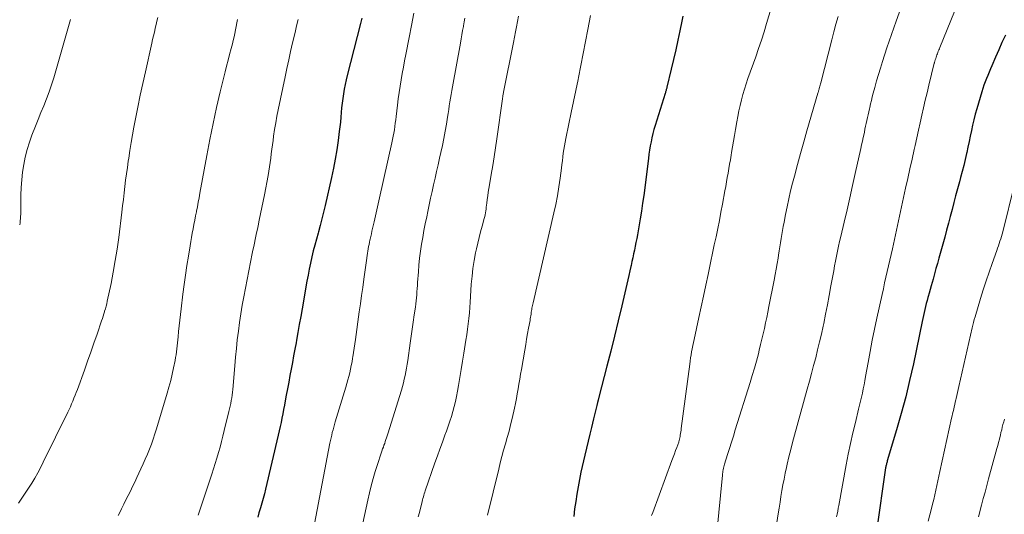
# Model space of a CAD drawing. Units: feet. Extents: x 1950000 to 1955029, y 505000 to 510001.
# Drawn here: x 1950863 to 1951019, y 506679 to 506758 of the extents above; entities that cross this region are included whole.
import ezdxf

# ---------------------------------------------------------------- set-up
doc = ezdxf.new("R2010")
doc.units = ezdxf.units.FT
doc.header["$LTSCALE"] = 100
doc.header["$MEASUREMENT"] = 0
doc.layers.add('CONTOUR INDEX', color=32, linetype='Continuous', lineweight=25)
doc.layers.add('CONTOUR INTERMEDIATE', color=40, linetype='Continuous', lineweight=15)

msp = doc.modelspace()

# ---------------------------------------------------------------- linework, layer by layer
at = {"layer": 'CONTOUR INDEX', "flags": 128}
for points, elevation in [([(1950967.82, 506758.37), (1950967.67, 506757.61), (1950967.35, 506756.08), (1950967.03, 506754.56), (1950966.69, 506753.03), (1950966.34, 506751.52), (1950965.98, 506750), (1950965.29, 506747.13), (1950965.26, 506747), (1950965.22, 506746.88), (1950965.19, 506746.75), (1950965.15, 506746.63), (1950965.12, 506746.5), (1950965.08, 506746.38), (1950965.04, 506746.26), (1950965, 506746.13), (1950963.43, 506741.06), (1950963.24, 506740.42), (1950963.07, 506739.78), (1950962.92, 506739.13), (1950962.78, 506738.48), (1950962.65, 506737.82), (1950962.54, 506737.16), (1950962.44, 506736.5), (1950962.35, 506735.84), (1950961.61, 506729.99), (1950961.44, 506728.74), (1950961.26, 506727.49), (1950961.06, 506726.25), (1950960.84, 506725.01), (1950960.62, 506723.75), (1950960.5, 506723.14), (1950960.38, 506722.53), (1950960.26, 506721.93), (1950960.13, 506721.32), (1950960, 506720.72), (1950959.87, 506720.11), (1950959.74, 506719.51), (1950959.61, 506718.9), (1950959.57, 506718.71), (1950959.42, 506718.02), (1950959.27, 506717.32), (1950959.11, 506716.62), (1950958.95, 506715.93), (1950958.15, 506712.51), (1950957.58, 506710.11), (1950957, 506707.71), (1950956.4, 506705.31), (1950955.79, 506702.92), (1950954.52, 506698), (1950954.41, 506697.57), (1950954.3, 506697.15), (1950954.19, 506696.72), (1950954.08, 506696.3), (1950953.98, 506695.87), (1950953.87, 506695.45), (1950953.76, 506695.02), (1950953.66, 506694.59), (1950953.33, 506693.24), (1950953.07, 506692.14), (1950952.8, 506691.03), (1950952.55, 506689.93), (1950952.29, 506688.82), (1950951.68, 506686.12), (1950951.43, 506684.96), (1950951.21, 506683.81), (1950951.01, 506682.64), (1950950.84, 506681.48), (1950950.68, 506680.31), (1950950.53, 506679.14)], 960), ([(1950916.97, 506758.07), (1950916.86, 506757.64), (1950916.75, 506757.21), (1950914.66, 506749), (1950914.48, 506748.28), (1950914.32, 506747.55), (1950914.18, 506746.82), (1950914.06, 506746.09), (1950913.95, 506745.35), (1950913.86, 506744.61), (1950913.78, 506743.87), (1950913.72, 506743.13), (1950913.72, 506743.11), (1950913.66, 506742.36), (1950913.58, 506741.61), (1950913.5, 506740.87), (1950913.41, 506740.12), (1950913.22, 506738.68), (1950913, 506737.21), (1950912.76, 506735.75), (1950912.48, 506734.3), (1950912.17, 506732.85), (1950911.16, 506728.38), (1950910.91, 506727.33), (1950910.66, 506726.29), (1950910.38, 506725.24), (1950910.1, 506724.2), (1950910.05, 506724.01), (1950909.79, 506723.07), (1950909.54, 506722.12), (1950909.3, 506721.18), (1950909.07, 506720.23), (1950908.85, 506719.27), (1950908.65, 506718.32), (1950908.46, 506717.36), (1950908.28, 506716.4), (1950907.52, 506712.03), (1950907.3, 506710.79), (1950907.08, 506709.54), (1950906.86, 506708.29), (1950906.64, 506707.05), (1950906.56, 506706.64), (1950906.38, 506705.6), (1950906.19, 506704.56), (1950905.99, 506703.52), (1950905.8, 506702.48), (1950905.6, 506701.44), (1950905.4, 506700.4), (1950905.21, 506699.36), (1950905.02, 506698.32), (1950904.85, 506697.42), (1950904.72, 506696.74), (1950904.59, 506696.06), (1950904.46, 506695.38), (1950904.32, 506694.71), (1950904.19, 506694.03), (1950904.04, 506693.35), (1950903.89, 506692.68), (1950903.74, 506692.01), (1950901.73, 506683.44), (1950901.55, 506682.7), (1950901.36, 506681.96), (1950901.16, 506681.22), (1950900.95, 506680.49), (1950900.89, 506680.31), (1950900.7, 506679.67), (1950900.52, 506679.03)], 980), ([(1951018.87, 506755.4), (1951018.34, 506754.23), (1951017.82, 506753.05), (1951017.3, 506751.88), (1951016.72, 506750.54), (1951016.5, 506750.03), (1951016.29, 506749.52), (1951016.08, 506749.01), (1951015.87, 506748.49), (1951015.67, 506747.97), (1951015.48, 506747.45), (1951015.31, 506746.92), (1951015.14, 506746.39), (1951014.34, 506743.69), (1951014.1, 506742.84), (1951013.87, 506741.98), (1951013.67, 506741.12), (1951013.49, 506740.25), (1951013.32, 506739.39), (1951013.14, 506738.52), (1951012.95, 506737.65), (1951012.76, 506736.79), (1951012.72, 506736.62), (1951012.5, 506735.67), (1951012.28, 506734.72), (1951012.04, 506733.78), (1951011.79, 506732.84), (1951011.59, 506732.12), (1951011.3, 506731.03), (1951011, 506729.94), (1951010.72, 506728.85), (1951010.43, 506727.75), (1951010.15, 506726.66), (1951009.86, 506725.57), (1951009.57, 506724.48), (1951009.27, 506723.39), (1951008.35, 506720.05), (1951008.12, 506719.22), (1951007.89, 506718.39), (1951007.66, 506717.56), (1951007.43, 506716.74), (1951007.27, 506716.19), (1951007.12, 506715.64), (1951006.96, 506715.08), (1951006.8, 506714.52), (1951006.65, 506713.97), (1951006.6, 506713.79), (1951006.47, 506713.32), (1951006.35, 506712.85), (1951006.24, 506712.38), (1951006.13, 506711.91), (1951006.02, 506711.44), (1951005.92, 506710.96), (1951005.82, 506710.49), (1951005.72, 506710.01), (1951004.31, 506703.32), (1951003.72, 506700.68), (1951003.09, 506698.05), (1951002.39, 506695.43), (1951001.65, 506692.83), (1951000.17, 506687.91), (1951000.14, 506687.77), (1951000.1, 506687.64), (1951000.06, 506687.5), (1951000.03, 506687.37), (1951000, 506687.23), (1950999.97, 506687.1), (1950999.94, 506686.96), (1950999.92, 506686.82), (1950998.48, 506676.79)], 940)]:
    msp.add_lwpolyline(points, dxfattribs=dict(at, elevation=elevation))
at = {"layer": 'CONTOUR INTERMEDIATE', "flags": 128}
for points, elevation in [([(1951012.56, 506763.47), (1951008.5, 506753.41), (1951008.42, 506753.22), (1951008.34, 506753.03), (1951008.26, 506752.83), (1951008.18, 506752.64), (1951008.11, 506752.44), (1951008.03, 506752.25), (1951007.97, 506752.06), (1951007.9, 506751.87), (1951007.84, 506751.68), (1951007.81, 506751.58), (1951007.78, 506751.49), (1951007.75, 506751.39), (1951007.72, 506751.3), (1951007.7, 506751.2), (1951007.67, 506751.11), (1951007.64, 506751.01), (1951007.62, 506750.92), (1951006.76, 506747.44), (1951006.47, 506746.26), (1951006.18, 506745.07), (1951005.91, 506743.88), (1951005.65, 506742.68), (1951005.39, 506741.49), (1951005.12, 506740.3), (1951004.86, 506739.11), (1951004.59, 506737.91), (1951004.44, 506737.24), (1951004.1, 506735.71), (1951003.75, 506734.18), (1951003.42, 506732.65), (1951003.08, 506731.12), (1951000.99, 506721.52), (1951000.79, 506720.61), (1951000.59, 506719.71), (1951000.39, 506718.81), (1951000.18, 506717.91), (1950999.97, 506717.01), (1950999.76, 506716.11), (1950999.56, 506715.21), (1950999.36, 506714.3), (1950998.52, 506710.56), (1950998.15, 506708.8), (1950997.79, 506707.04), (1950997.45, 506705.28), (1950997.14, 506703.51), (1950996.75, 506701.28), (1950996.64, 506700.63), (1950996.51, 506699.97), (1950996.38, 506699.33), (1950996.24, 506698.68), (1950996.1, 506698.03), (1950995.95, 506697.39), (1950995.79, 506696.74), (1950995.64, 506696.1), (1950995.13, 506694.03), (1950994.73, 506692.35), (1950994.35, 506690.67), (1950994, 506688.97), (1950993.68, 506687.28), (1950992.51, 506680.87), (1950992.42, 506680.42), (1950992.33, 506679.96), (1950992.23, 506679.51), (1950992.13, 506679.06)], 944), ([(1950925.21, 506758.85), (1950924.86, 506756.92), (1950924.49, 506754.99), (1950923.96, 506752.3), (1950923.76, 506751.3), (1950923.57, 506750.31), (1950923.38, 506749.31), (1950923.21, 506748.31), (1950923.04, 506747.31), (1950922.88, 506746.31), (1950922.75, 506745.3), (1950922.62, 506744.29), (1950922.41, 506742.47), (1950922.35, 506741.95), (1950922.28, 506741.43), (1950922.2, 506740.91), (1950922.13, 506740.39), (1950922.04, 506739.87), (1950921.95, 506739.35), (1950921.85, 506738.84), (1950921.74, 506738.32), (1950919.8, 506729.61), (1950919.59, 506728.65), (1950919.37, 506727.7), (1950919.15, 506726.75), (1950918.93, 506725.8), (1950918.68, 506724.73), (1950918.58, 506724.31), (1950918.49, 506723.89), (1950918.39, 506723.47), (1950918.3, 506723.06), (1950918.27, 506722.91), (1950918.2, 506722.57), (1950918.13, 506722.22), (1950918.06, 506721.87), (1950918, 506721.52), (1950917.95, 506721.17), (1950917.89, 506720.81), (1950917.84, 506720.46), (1950917.8, 506720.11), (1950917.79, 506720.05), (1950917.74, 506719.68), (1950917.69, 506719.3), (1950917.64, 506718.92), (1950917.59, 506718.54), (1950917.32, 506716.7), (1950917.13, 506715.41), (1950916.95, 506714.11), (1950916.77, 506712.81), (1950916.58, 506711.52), (1950915.98, 506707.17), (1950915.88, 506706.48), (1950915.78, 506705.79), (1950915.68, 506705.09), (1950915.57, 506704.4), (1950915.53, 506704.18), (1950915.43, 506703.6), (1950915.32, 506703.03), (1950915.2, 506702.45), (1950915.07, 506701.88), (1950914.93, 506701.31), (1950914.78, 506700.75), (1950914.62, 506700.18), (1950914.45, 506699.62), (1950912.77, 506694.1), (1950912.65, 506693.68), (1950912.53, 506693.27), (1950912.42, 506692.85), (1950912.31, 506692.43), (1950912.21, 506692.01), (1950912.11, 506691.58), (1950912.02, 506691.16), (1950911.93, 506690.73), (1950909.49, 506677.94)], 976), ([(1950941.79, 506758.4), (1950941.63, 506757.56), (1950941.48, 506756.72), (1950941.32, 506755.88), (1950941.16, 506755.04), (1950940.99, 506754.2), (1950939.43, 506746.36), (1950939.41, 506746.23), (1950939.38, 506746.1), (1950939.36, 506745.96), (1950939.33, 506745.83), (1950939.31, 506745.69), (1950939.29, 506745.56), (1950939.27, 506745.43), (1950939.25, 506745.29), (1950938.35, 506738.93), (1950938.14, 506737.52), (1950937.93, 506736.12), (1950937.71, 506734.71), (1950937.47, 506733.31), (1950937.2, 506731.68), (1950937.1, 506731.09), (1950937.01, 506730.5), (1950936.92, 506729.91), (1950936.84, 506729.32), (1950936.77, 506728.74), (1950936.73, 506728.43), (1950936.69, 506728.13), (1950936.65, 506727.83), (1950936.61, 506727.53), (1950936.56, 506727.23), (1950936.5, 506726.93), (1950936.44, 506726.63), (1950936.36, 506726.34), (1950936.03, 506725.12), (1950935.79, 506724.22), (1950935.56, 506723.32), (1950935.35, 506722.41), (1950935.14, 506721.5), (1950935, 506720.87), (1950934.77, 506719.65), (1950934.57, 506718.41), (1950934.43, 506717.17), (1950934.32, 506715.92), (1950934.21, 506713.95), (1950934.15, 506713.08), (1950934.09, 506712.22), (1950934.01, 506711.36), (1950933.93, 506710.5), (1950933.83, 506709.64), (1950933.72, 506708.78), (1950933.6, 506707.92), (1950933.46, 506707.06), (1950933.12, 506704.98), (1950932.91, 506703.7), (1950932.7, 506702.43), (1950932.49, 506701.16), (1950932.27, 506699.89), (1950932.12, 506698.96), (1950931.97, 506698.15), (1950931.8, 506697.35), (1950931.61, 506696.56), (1950931.39, 506695.77), (1950931.16, 506694.98), (1950930.91, 506694.2), (1950930.65, 506693.43), (1950930.38, 506692.66), (1950930.13, 506692), (1950929.73, 506690.9), (1950929.34, 506689.8), (1950928.95, 506688.7), (1950928.56, 506687.6), (1950927.03, 506683.19), (1950926.95, 506682.95), (1950926.87, 506682.71), (1950926.8, 506682.47), (1950926.73, 506682.22), (1950926.66, 506681.98), (1950926.59, 506681.73), (1950926.53, 506681.49), (1950926.46, 506681.24), (1950926.25, 506680.41), (1950926.09, 506679.74), (1950925.92, 506679.08)], 968), ([(1950953.21, 506758.47), (1950952.77, 506756.26), (1950952.4, 506754.35), (1950952.03, 506752.45), (1950951.65, 506750.55), (1950951.27, 506748.65), (1950951.22, 506748.36), (1950950.86, 506746.6), (1950950.51, 506744.85), (1950950.14, 506743.1), (1950949.77, 506741.34), (1950949.27, 506739), (1950949.16, 506738.42), (1950949.05, 506737.83), (1950948.96, 506737.25), (1950948.88, 506736.66), (1950948.81, 506736.08), (1950948.73, 506735.49), (1950948.66, 506734.9), (1950948.59, 506734.31), (1950948.39, 506732.71), (1950948.19, 506731.32), (1950947.97, 506729.94), (1950947.7, 506728.57), (1950947.4, 506727.21), (1950944.1, 506712.96), (1950944.05, 506712.75), (1950944, 506712.54), (1950943.96, 506712.33), (1950943.92, 506712.12), (1950943.88, 506711.91), (1950943.85, 506711.7), (1950943.81, 506711.48), (1950943.78, 506711.27), (1950943.77, 506711.19), (1950943.73, 506710.93), (1950943.69, 506710.68), (1950943.65, 506710.42), (1950943.61, 506710.17), (1950943.39, 506708.95), (1950943.23, 506708.09), (1950943.08, 506707.22), (1950942.93, 506706.36), (1950942.78, 506705.49), (1950942.24, 506702.4), (1950942.11, 506701.64), (1950941.99, 506700.87), (1950941.86, 506700.1), (1950941.73, 506699.33), (1950941.6, 506698.57), (1950941.46, 506697.8), (1950941.31, 506697.04), (1950941.15, 506696.28), (1950940.77, 506694.63), (1950940.54, 506693.62), (1950940.29, 506692.62), (1950940.02, 506691.62), (1950939.73, 506690.63), (1950939.44, 506689.63), (1950939.17, 506688.64), (1950938.91, 506687.64), (1950938.66, 506686.63), (1950936.9, 506679.3)], 964), ([(1950981.79, 506759.63), (1950981.08, 506757.25), (1950980.67, 506755.91), (1950980.25, 506754.58), (1950979.8, 506753.25), (1950979.34, 506751.93), (1950978.12, 506748.5), (1950977.84, 506747.66), (1950977.57, 506746.81), (1950977.32, 506745.96), (1950977.08, 506745.11), (1950976.87, 506744.24), (1950976.67, 506743.38), (1950976.5, 506742.51), (1950976.35, 506741.64), (1950976.15, 506740.42), (1950976, 506739.5), (1950975.84, 506738.59), (1950975.69, 506737.67), (1950975.53, 506736.76), (1950975.45, 506736.34), (1950975.33, 506735.63), (1950975.21, 506734.93), (1950975.09, 506734.23), (1950974.97, 506733.52), (1950974.84, 506732.82), (1950974.72, 506732.12), (1950974.59, 506731.42), (1950974.47, 506730.71), (1950974.08, 506728.62), (1950973.84, 506727.32), (1950973.59, 506726.02), (1950973.33, 506724.72), (1950973.06, 506723.43), (1950972.79, 506722.14), (1950972.52, 506720.84), (1950972.24, 506719.55), (1950971.97, 506718.26), (1950971.8, 506717.44), (1950971.44, 506715.74), (1950971.08, 506714.04), (1950970.71, 506712.34), (1950970.34, 506710.64), (1950969.59, 506707.17), (1950969.49, 506706.68), (1950969.39, 506706.19), (1950969.29, 506705.7), (1950969.2, 506705.21), (1950969.11, 506704.72), (1950969.03, 506704.23), (1950968.95, 506703.74), (1950968.89, 506703.24), (1950967.55, 506693.05), (1950967.52, 506692.79), (1950967.48, 506692.54), (1950967.44, 506692.28), (1950967.41, 506692.02), (1950967.36, 506691.72), (1950967.34, 506691.61), (1950967.32, 506691.51), (1950967.3, 506691.41), (1950967.27, 506691.31), (1950967.25, 506691.21), (1950967.22, 506691.11), (1950967.19, 506691.01), (1950967.15, 506690.91), (1950966.85, 506690.07), (1950966.66, 506689.55), (1950966.47, 506689.04), (1950966.28, 506688.52), (1950966.09, 506688.01), (1950963.04, 506679.77), (1950962.87, 506679.27)], 956), ([(1950992.39, 506758.35), (1950992.04, 506757.12), (1950991.7, 506755.88), (1950991.38, 506754.65), (1950989.64, 506747.82), (1950989.59, 506747.64), (1950989.54, 506747.46), (1950989.49, 506747.28), (1950989.45, 506747.1), (1950989.4, 506746.93), (1950989.37, 506746.84), (1950989.35, 506746.74), (1950989.32, 506746.65), (1950989.29, 506746.56), (1950989.27, 506746.46), (1950989.24, 506746.37), (1950989.21, 506746.28), (1950989.19, 506746.18), (1950987.46, 506740.24), (1950986.94, 506738.45), (1950986.44, 506736.65), (1950985.95, 506734.86), (1950985.48, 506733.06), (1950985.18, 506731.92), (1950984.87, 506730.69), (1950984.58, 506729.45), (1950984.31, 506728.2), (1950984.07, 506726.95), (1950983.84, 506725.73), (1950983.72, 506725.08), (1950983.6, 506724.44), (1950983.5, 506723.79), (1950983.39, 506723.14), (1950983.29, 506722.49), (1950983.18, 506721.84), (1950983.07, 506721.19), (1950982.97, 506720.54), (1950982.89, 506720.07), (1950982.73, 506719.19), (1950982.58, 506718.31), (1950982.41, 506717.43), (1950982.25, 506716.55), (1950981.43, 506712.36), (1950981.26, 506711.5), (1950981.09, 506710.64), (1950980.91, 506709.78), (1950980.73, 506708.92), (1950980.54, 506708.06), (1950980.34, 506707.2), (1950980.13, 506706.35), (1950979.92, 506705.49), (1950979.77, 506704.9), (1950979.46, 506703.75), (1950979.15, 506702.61), (1950978.81, 506701.47), (1950978.47, 506700.33), (1950976.12, 506692.84), (1950975.81, 506691.86), (1950975.51, 506690.88), (1950975.2, 506689.9), (1950974.89, 506688.93), (1950974.41, 506687.4), (1950974.35, 506687.18), (1950974.29, 506686.97), (1950974.24, 506686.75), (1950974.2, 506686.53), (1950974.16, 506686.31), (1950974.12, 506686.09), (1950974.09, 506685.87), (1950974.07, 506685.65), (1950973.18, 506676.53)], 952), ([(1951002.34, 506759.66), (1951001.57, 506757.58), (1951000.84, 506755.48), (1951000.13, 506753.38), (1950999.4, 506751.18), (1950999.08, 506750.17), (1950998.77, 506749.15), (1950998.48, 506748.13), (1950998.2, 506747.11), (1950997.95, 506746.18), (1950997.81, 506745.62), (1950997.67, 506745.05), (1950997.53, 506744.48), (1950997.41, 506743.91), (1950997.36, 506743.69), (1950997.25, 506743.23), (1950997.15, 506742.77), (1950997.05, 506742.32), (1950996.95, 506741.86), (1950996.85, 506741.4), (1950996.75, 506740.94), (1950996.65, 506740.48), (1950996.55, 506740.02), (1950996.5, 506739.76), (1950996.37, 506739.17), (1950996.24, 506738.58), (1950996.11, 506737.99), (1950995.98, 506737.4), (1950995.11, 506733.47), (1950994.68, 506731.54), (1950994.25, 506729.62), (1950993.81, 506727.69), (1950993.36, 506725.77), (1950992.81, 506723.48), (1950992.63, 506722.7), (1950992.46, 506721.93), (1950992.3, 506721.15), (1950992.14, 506720.37), (1950991.98, 506719.59), (1950991.84, 506718.81), (1950991.69, 506718.03), (1950991.55, 506717.25), (1950991.26, 506715.64), (1950990.99, 506714.15), (1950990.71, 506712.67), (1950990.41, 506711.19), (1950990.11, 506709.71), (1950990.01, 506709.28), (1950989.74, 506708.02), (1950989.45, 506706.77), (1950989.15, 506705.52), (1950988.84, 506704.27), (1950988.52, 506703.02), (1950988.2, 506701.78), (1950987.86, 506700.54), (1950987.52, 506699.3), (1950985.5, 506692.01), (1950985.19, 506690.86), (1950984.89, 506689.71), (1950984.6, 506688.55), (1950984.33, 506687.38), (1950984.21, 506686.87), (1950984.02, 506685.96), (1950983.83, 506685.05), (1950983.66, 506684.13), (1950983.5, 506683.21), (1950983.35, 506682.29), (1950983.2, 506681.37), (1950983.05, 506680.45), (1950982.9, 506679.52), (1950982.52, 506677.15)], 948), ([(1950884.67, 506758.15), (1950884.53, 506757.59), (1950884.4, 506757.04), (1950884.27, 506756.48), (1950884.26, 506756.44), (1950884.13, 506755.86), (1950884, 506755.28), (1950883.86, 506754.71), (1950883.74, 506754.13), (1950882.72, 506749.59), (1950882.31, 506747.72), (1950881.91, 506745.85), (1950881.53, 506743.98), (1950881.16, 506742.11), (1950880.91, 506740.81), (1950880.68, 506739.58), (1950880.46, 506738.35), (1950880.26, 506737.11), (1950880.07, 506735.87), (1950880, 506735.41), (1950879.86, 506734.4), (1950879.72, 506733.39), (1950879.59, 506732.39), (1950879.47, 506731.38), (1950879.35, 506730.37), (1950879.23, 506729.36), (1950879.11, 506728.35), (1950878.99, 506727.35), (1950878.49, 506723.32), (1950878.24, 506721.49), (1950877.95, 506719.67), (1950877.63, 506717.85), (1950877.27, 506716.04), (1950876.68, 506713.24), (1950876.59, 506712.83), (1950876.49, 506712.43), (1950876.38, 506712.03), (1950876.26, 506711.63), (1950876.24, 506711.56), (1950876.13, 506711.2), (1950876.02, 506710.84), (1950875.9, 506710.48), (1950875.78, 506710.13), (1950875.06, 506707.98), (1950874.57, 506706.56), (1950874.08, 506705.14), (1950873.57, 506703.72), (1950873.06, 506702.3), (1950871.94, 506699.23), (1950871.77, 506698.77), (1950871.59, 506698.32), (1950871.41, 506697.86), (1950871.22, 506697.41), (1950871.03, 506696.96), (1950870.83, 506696.51), (1950870.62, 506696.07), (1950870.41, 506695.63), (1950866.53, 506687.7), (1950866.1, 506686.85), (1950865.66, 506686.02), (1950865.19, 506685.2), (1950864.71, 506684.39), (1950864.2, 506683.59), (1950863.68, 506682.8), (1950863.15, 506682.02), (1950862.6, 506681.25)], 992), ([(1950870.84, 506757.88), (1950868.56, 506749.73), (1950868.22, 506748.6), (1950867.87, 506747.49), (1950867.47, 506746.39), (1950867.05, 506745.29), (1950866.62, 506744.2), (1950866.18, 506743.11), (1950865.75, 506742.02), (1950865.31, 506740.94), (1950864.76, 506739.55), (1950864.34, 506738.41), (1950863.97, 506737.25), (1950863.68, 506736.06), (1950863.45, 506734.87), (1950863.28, 506733.66), (1950863.14, 506732.45), (1950863.06, 506731.23), (1950863.01, 506730.01), (1950862.97, 506726.99), (1950862.96, 506726.65), (1950862.94, 506726.31), (1950862.91, 506725.98), (1950862.87, 506725.64), (1950862.81, 506725.31)], 996), ([(1950897.3, 506757.87), (1950897.21, 506757.31), (1950897.11, 506756.76), (1950897, 506756.2), (1950896.88, 506755.65), (1950896.76, 506755.1), (1950896.62, 506754.55), (1950896.48, 506754.01), (1950896.28, 506753.25), (1950896.04, 506752.33), (1950895.8, 506751.4), (1950895.57, 506750.48), (1950895.34, 506749.55), (1950894.57, 506746.4), (1950893.99, 506743.9), (1950893.43, 506741.38), (1950892.92, 506738.86), (1950892.43, 506736.33), (1950891.34, 506730.33), (1950891.21, 506729.62), (1950891.08, 506728.9), (1950890.95, 506728.19), (1950890.81, 506727.48), (1950890.8, 506727.41), (1950890.67, 506726.73), (1950890.54, 506726.05), (1950890.41, 506725.38), (1950890.28, 506724.7), (1950890.14, 506724.02), (1950890.02, 506723.34), (1950889.9, 506722.66), (1950889.78, 506721.98), (1950889.52, 506720.35), (1950889.29, 506718.86), (1950889.06, 506717.36), (1950888.86, 506715.86), (1950888.66, 506714.36), (1950888.37, 506712.03), (1950888.26, 506711.13), (1950888.16, 506710.23), (1950888.07, 506709.33), (1950887.98, 506708.43), (1950887.9, 506707.58), (1950887.85, 506707.11), (1950887.81, 506706.63), (1950887.76, 506706.16), (1950887.71, 506705.69), (1950887.65, 506705.22), (1950887.58, 506704.75), (1950887.5, 506704.28), (1950887.42, 506703.82), (1950887.19, 506702.69), (1950886.97, 506701.67), (1950886.72, 506700.65), (1950886.45, 506699.63), (1950886.17, 506698.63), (1950884.47, 506693.01), (1950884.22, 506692.2), (1950883.95, 506691.39), (1950883.66, 506690.59), (1950883.35, 506689.79), (1950883.03, 506689), (1950882.7, 506688.22), (1950882.36, 506687.44), (1950882.01, 506686.66), (1950881.36, 506685.27), (1950881.02, 506684.56), (1950880.68, 506683.86), (1950880.34, 506683.15), (1950879.99, 506682.45), (1950879.64, 506681.75), (1950879.29, 506681.05), (1950878.94, 506680.35), (1950878.59, 506679.65), (1950878.39, 506679.26)], 988), ([(1950906.9, 506757.85), (1950906.65, 506756.84), (1950906.41, 506755.82), (1950906.02, 506754.15), (1950905.71, 506752.81), (1950905.4, 506751.47), (1950905.11, 506750.12), (1950904.83, 506748.77), (1950903.75, 506743.57), (1950903.55, 506742.53), (1950903.36, 506741.49), (1950903.18, 506740.44), (1950903.02, 506739.4), (1950902.93, 506738.7), (1950902.83, 506738), (1950902.73, 506737.3), (1950902.65, 506736.6), (1950902.56, 506735.9), (1950902.47, 506735.2), (1950902.37, 506734.51), (1950902.26, 506733.81), (1950902.13, 506733.12), (1950901.55, 506730.07), (1950901.36, 506729.07), (1950901.16, 506728.07), (1950900.96, 506727.07), (1950900.75, 506726.08), (1950900.56, 506725.18), (1950900.44, 506724.63), (1950900.33, 506724.08), (1950900.21, 506723.53), (1950900.09, 506722.98), (1950899.97, 506722.43), (1950899.86, 506721.88), (1950899.75, 506721.33), (1950899.64, 506720.78), (1950898.29, 506713.94), (1950898.04, 506712.59), (1950897.81, 506711.23), (1950897.61, 506709.86), (1950897.43, 506708.5), (1950897.27, 506707.13), (1950897.13, 506705.75), (1950896.99, 506704.38), (1950896.87, 506703.01), (1950896.55, 506699.24), (1950896.51, 506698.8), (1950896.45, 506698.36), (1950896.39, 506697.92), (1950896.32, 506697.47), (1950896.24, 506697.04), (1950896.15, 506696.6), (1950896.05, 506696.16), (1950895.95, 506695.73), (1950895.21, 506692.73), (1950894.99, 506691.85), (1950894.76, 506690.98), (1950894.53, 506690.11), (1950894.29, 506689.24), (1950894.04, 506688.38), (1950893.77, 506687.51), (1950893.5, 506686.65), (1950893.22, 506685.8), (1950892.74, 506684.39), (1950892.32, 506683.13), (1950891.9, 506681.87), (1950891.49, 506680.61), (1950891.09, 506679.34)], 984), ([(1950933.3, 506758.06), (1950933.19, 506757.47), (1950933.09, 506756.87), (1950933.06, 506756.75), (1950932.94, 506756.09), (1950932.82, 506755.43), (1950932.7, 506754.77), (1950932.58, 506754.12), (1950931.32, 506747.2), (1950931.21, 506746.6), (1950931.11, 506746), (1950931.01, 506745.4), (1950930.92, 506744.79), (1950930.83, 506744.19), (1950930.74, 506743.58), (1950930.65, 506742.98), (1950930.55, 506742.38), (1950930.37, 506741.3), (1950930.18, 506740.16), (1950929.97, 506739.03), (1950929.74, 506737.89), (1950929.49, 506736.76), (1950929.3, 506735.89), (1950929.06, 506734.84), (1950928.82, 506733.78), (1950928.58, 506732.73), (1950928.34, 506731.67), (1950928.1, 506730.62), (1950927.87, 506729.56), (1950927.64, 506728.5), (1950927.42, 506727.45), (1950927.25, 506726.59), (1950927.03, 506725.51), (1950926.82, 506724.43), (1950926.63, 506723.34), (1950926.45, 506722.25), (1950926.28, 506721.16), (1950926.14, 506720.06), (1950926.03, 506718.96), (1950925.94, 506717.86), (1950925.82, 506716.19), (1950925.79, 506715.71), (1950925.75, 506715.22), (1950925.71, 506714.73), (1950925.67, 506714.25), (1950925.63, 506713.76), (1950925.58, 506713.27), (1950925.52, 506712.79), (1950925.46, 506712.3), (1950925.28, 506711.04), (1950925.12, 506709.92), (1950924.96, 506708.81), (1950924.81, 506707.69), (1950924.65, 506706.58), (1950924.26, 506703.82), (1950924.17, 506703.23), (1950924.07, 506702.64), (1950923.96, 506702.05), (1950923.85, 506701.47), (1950923.71, 506700.88), (1950923.57, 506700.3), (1950923.41, 506699.73), (1950923.25, 506699.15), (1950921.09, 506692.2), (1950921, 506691.9), (1950920.9, 506691.6), (1950920.8, 506691.3), (1950920.7, 506691), (1950920.6, 506690.7), (1950920.49, 506690.41), (1950920.39, 506690.11), (1950920.28, 506689.81), (1950920.15, 506689.45), (1950919.97, 506688.97), (1950919.81, 506688.49), (1950919.65, 506688), (1950919.5, 506687.52), (1950919.12, 506686.25), (1950918.79, 506685.12), (1950918.48, 506683.99), (1950918.2, 506682.85), (1950917.94, 506681.71), (1950915.93, 506672.48)], 972), ([(1951020.33, 506731.73), (1951018.46, 506724.23), (1951018.36, 506723.85), (1951018.25, 506723.48), (1951018.14, 506723.1), (1951018.02, 506722.73), (1951017.9, 506722.36), (1951017.78, 506721.99), (1951017.65, 506721.62), (1951017.52, 506721.25), (1951016.78, 506719.22), (1951016.3, 506717.83), (1951015.82, 506716.44), (1951015.37, 506715.04), (1951014.94, 506713.64), (1951014.08, 506710.75), (1951013.95, 506710.31), (1951013.83, 506709.87), (1951013.72, 506709.43), (1951013.62, 506708.99), (1951011.51, 506699.69), (1951011.4, 506699.22), (1951011.29, 506698.75), (1951011.19, 506698.28), (1951011.08, 506697.81), (1951011.03, 506697.61), (1951010.95, 506697.24), (1951010.87, 506696.87), (1951010.78, 506696.5), (1951010.69, 506696.14), (1951010.6, 506695.77), (1951010.52, 506695.4), (1951010.43, 506695.04), (1951010.35, 506694.67), (1951008.52, 506686.25), (1951008.36, 506685.51), (1951008.2, 506684.77), (1951008.04, 506684.03), (1951007.88, 506683.3), (1951007.72, 506682.56), (1951007.54, 506681.82), (1951007.36, 506681.09), (1951007.17, 506680.36), (1951006.63, 506678.38)], 936), ([(1951018.72, 506694.52), (1951018.61, 506694.11), (1951018.5, 506693.69), (1951018.39, 506693.28), (1951018.29, 506692.86), (1951018.18, 506692.44), (1951018.08, 506692.02), (1951018.04, 506691.86), (1951017.92, 506691.36), (1951017.79, 506690.86), (1951017.66, 506690.37), (1951017.53, 506689.87), (1951016.22, 506685.06), (1951015.94, 506684.02), (1951015.66, 506682.98), (1951015.38, 506681.94), (1951015.11, 506680.89), (1951014.64, 506679.07)], 932)]:
    msp.add_lwpolyline(points, dxfattribs=dict(at, elevation=elevation))

doc.saveas('drawing.dxf')
